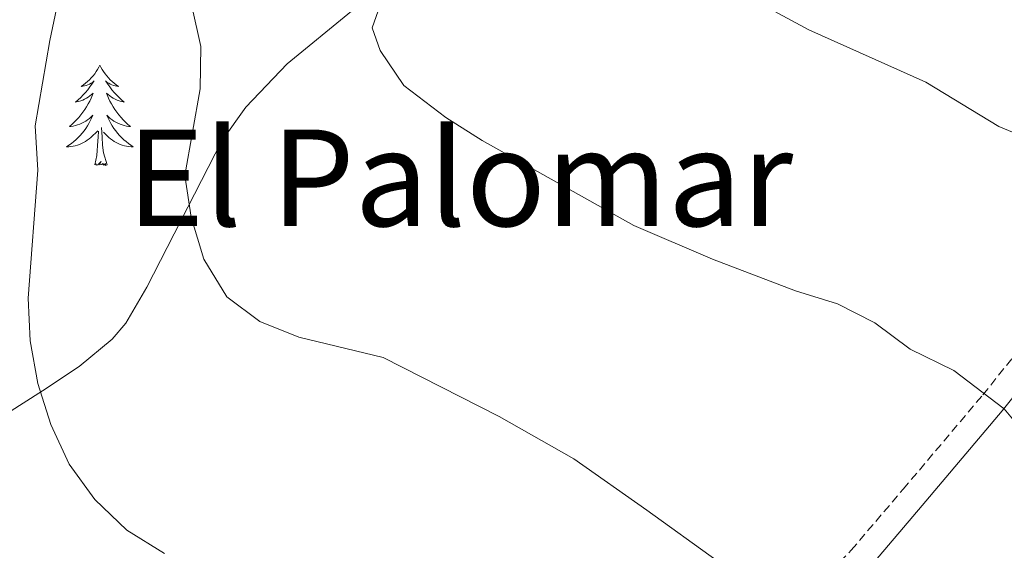
# Model space of a CAD drawing. Units: metres. Extents: x 630931 to 635442, y 4703823 to 4706878.
# Drawn here: x 632823 to 632941, y 4705663 to 4705726 of the extents above; entities that cross this region are included whole.
import ezdxf
from ezdxf.enums import TextEntityAlignment as Align

# ---------------------------------------------------------------- set-up
doc = ezdxf.new("R2010")
doc.units = ezdxf.units.M
doc.header["$MEASUREMENT"] = 0
doc.linetypes.add('TRAZOSX2', pattern=[1.5, 1, -0.5])
for name, color, linetype, lineweight in [('Level 21', 19, 'Continuous', 0), ('Level 35', 92, 'Continuous', 0), ('Level 36', 19, 'Continuous', 40), ('Level 45', 19, 'Continuous', 0), ('Level 5', 36, 'Continuous', 0)]:
    doc.layers.add(name, color=color, linetype=linetype, lineweight=lineweight)
doc.styles.add('Arial', font='ARIAL.TTF', dxfattribs={"height": 0.2})

msp = doc.modelspace()

# ---------------------------------------------------------------- linework, layer by layer
at = {"layer": 'Level 21', "color": 19, "linetype": 'Continuous', "lineweight": 0}
msp.add_polyline3d([(632924.62, 4705661.09, 636.39), (632930.86, 4705668.41, 637.54), (632940.4, 4705679.68, 639.96), (632950.72, 4705692.57, 641.93), (632955.22, 4705697.65, 643.01), (632960.22, 4705703.99, 644.01), (632970.58, 4705714.83, 645.35), (632984.35, 4705729.43, 645.73), (632989.27, 4705733.12, 645.97), (632995.16, 4705736.06, 646.46), (632999.53, 4705736.97, 646.78), (633011.14, 4705738.35, 647.26), (633014.48, 4705739.15, 647.46), (633025.47, 4705743.75, 647.65), (633031.46, 4705744.01, 647.41), (633040.43, 4705745.97, 647.13), (633056.33, 4705750.32, 646.61), (633062.31, 4705751.55, 646.47), (633083.7, 4705754.89, 645.79), (633091.6, 4705756.56, 645.79), (633099.27, 4705758.9, 645.82), (633131.6, 4705774.5, 645.28), (633161.5, 4705789.29, 644.74)], dxfattribs=at)
at = {"layer": 'Level 21', "color": 19, "linetype": 'TRAZOSX2', "lineweight": 0}
msp.add_polyline3d([(632883.55, 4705610.17, 627.06), (632884.33, 4705611.77, 627.4), (632884.14, 4705618.67, 628.11), (632884.68, 4705623.03, 628.34), (632885.84, 4705625.57, 628.68), (632888.16, 4705629.01, 629.45), (632913.22, 4705653.79, 635.09), (632914.73, 4705655.32, 635.31), (632922.4, 4705663.11, 636.39), (632928.58, 4705670.35, 637.54), (632938.08, 4705681.58, 639.96), (632948.42, 4705694.51, 641.93), (632952.92, 4705699.57, 643.01), (632957.87, 4705705.85, 644.01), (632968.4, 4705716.89, 645.35), (632982.34, 4705731.67, 645.73), (632987.68, 4705735.68, 645.97), (632994.16, 4705738.91, 646.46), (632999.05, 4705739.94, 646.78), (633010.61, 4705741.31, 647.26), (633013.43, 4705741.99, 647.46), (633017.62, 4705744.13, 648.01)], dxfattribs=at)
at = {"layer": 'Level 35', "color": 92, "linetype": 'Continuous', "lineweight": 0, "ltscale": 0.5}
msp.add_polyline3d([(632941.96, 4705773.57, 653.15), (632937.43, 4705776.57, 652.87), (632932.63, 4705779, 651.88), (632931.23, 4705778.56, 651.61), (632922.19, 4705771.4, 650.24), (632911.85, 4705759.31, 648.82), (632909.82, 4705757.52, 648.49), (632905.52, 4705753.73, 647.79), (632894.43, 4705746.98, 646.25), (632884.27, 4705740, 644.77), (632874.12, 4705735.01, 643.34), (632862.85, 4705727.23, 640.89), (632855.21, 4705720.97, 639.4), (632850.28, 4705715.83, 638.28), (632847.39, 4705711.83, 637.49), (632838.46, 4705694.4, 634.53), (632835.96, 4705690.12, 634.07), (632834.36, 4705688.23, 633.83), (632830.42, 4705684.94, 633.16), (632826.04, 4705682.07, 632.23), (632815.8, 4705675.54, 628.13)], dxfattribs=at)
at = {"layer": 'Level 36', "color": 92, "linetype": 'Continuous', "lineweight": 0}
for points in [[(632832.88, 4705720.81), (632832.77, 4705720.59), (632832.61, 4705720.32), (632832.44, 4705720.05), (632832.26, 4705719.79), (632832.07, 4705719.55), (632831.86, 4705719.31), (632831.64, 4705719.08), (632831.41, 4705718.87), (632831.17, 4705718.66), (632830.92, 4705718.47), (632830.66, 4705718.29), (632830.86, 4705718.32), (632831.06, 4705718.35), (632831.26, 4705718.41), (632831.46, 4705718.48), (632831.64, 4705718.56), (632831.83, 4705718.66), (632832, 4705718.77), (632832.2, 4705718.97), (632832.16, 4705718.9), (632831.93, 4705718.56), (632831.69, 4705718.22), (632831.44, 4705717.89), (632831.17, 4705717.58), (632830.89, 4705717.27), (632830.6, 4705716.98), (632830.29, 4705716.7), (632829.98, 4705716.43), (632830.1, 4705716.45), (632830.35, 4705716.51), (632830.59, 4705716.58), (632830.83, 4705716.67), (632831.06, 4705716.77), (632831.28, 4705716.89), (632831.5, 4705717.02), (632831.7, 4705717.16), (632831.9, 4705717.32), (632832.09, 4705717.49), (632832, 4705717.27), (632831.84, 4705716.91), (632831.67, 4705716.55), (632831.49, 4705716.21), (632831.29, 4705715.87), (632831.08, 4705715.54), (632830.85, 4705715.21), (632830.61, 4705714.9), (632830.36, 4705714.6), (632830.1, 4705714.31), (632829.82, 4705714.03), (632829.53, 4705713.76), (632829.24, 4705713.5), (632829.43, 4705713.52), (632829.7, 4705713.57), (632829.96, 4705713.63), (632830.22, 4705713.71), (632830.48, 4705713.81), (632830.72, 4705713.91), (632830.96, 4705714.04), (632831.2, 4705714.17), (632831.42, 4705714.33), (632831.64, 4705714.49), (632831.85, 4705714.67), (632832.04, 4705714.85), (632831.9, 4705714.53)], [(632832.88, 4705720.81), (632832.99, 4705720.59), (632833.14, 4705720.32), (632833.31, 4705720.05), (632833.49, 4705719.79), (632833.69, 4705719.55), (632833.89, 4705719.31), (632834.11, 4705719.08), (632834.34, 4705718.87), (632834.58, 4705718.66), (632834.83, 4705718.47), (632835.09, 4705718.29), (632834.9, 4705718.32), (632834.69, 4705718.35), (632834.49, 4705718.41), (632834.3, 4705718.48), (632834.11, 4705718.56), (632833.93, 4705718.66), (632833.75, 4705718.77), (632833.55, 4705718.97), (632833.59, 4705718.9), (632833.82, 4705718.56), (632834.06, 4705718.22), (632834.32, 4705717.89), (632834.59, 4705717.58), (632834.87, 4705717.27), (632835.16, 4705716.98), (632835.46, 4705716.7), (632835.78, 4705716.43), (632835.65, 4705716.45), (632835.4, 4705716.51), (632835.16, 4705716.58), (632834.93, 4705716.67), (632834.7, 4705716.77), (632834.47, 4705716.89), (632834.26, 4705717.02), (632834.05, 4705717.16), (632833.85, 4705717.32), (632833.67, 4705717.49), (632833.75, 4705717.27), (632833.91, 4705716.91), (632834.08, 4705716.55), (632834.27, 4705716.21), (632834.47, 4705715.87), (632834.68, 4705715.54), (632834.9, 4705715.21), (632835.14, 4705714.9), (632835.4, 4705714.6), (632835.66, 4705714.31), (632835.93, 4705714.03), (632836.22, 4705713.76), (632836.52, 4705713.5), (632836.32, 4705713.52), (632836.06, 4705713.57), (632835.79, 4705713.63), (632835.53, 4705713.71), (632835.28, 4705713.81), (632835.03, 4705713.91), (632834.79, 4705714.04), (632834.56, 4705714.17), (632834.33, 4705714.33), (632834.11, 4705714.49), (632833.91, 4705714.67), (632833.71, 4705714.85), (632833.85, 4705714.53)], [(632831.9, 4705714.53), (632831.74, 4705714.21), (632831.58, 4705713.89), (632831.39, 4705713.59), (632831.2, 4705713.29), (632830.99, 4705713), (632830.76, 4705712.72), (632830.53, 4705712.45), (632830.28, 4705712.2), (632830.02, 4705711.95), (632829.76, 4705711.72), (632829.48, 4705711.5), (632829.19, 4705711.29), (632828.9, 4705711.1), (632829.16, 4705711.11), (632829.42, 4705711.13), (632829.69, 4705711.17), (632829.95, 4705711.23), (632830.2, 4705711.3), (632830.45, 4705711.39), (632830.7, 4705711.49), (632830.93, 4705711.61), (632831.16, 4705711.74), (632831.38, 4705711.88), (632831.6, 4705712.04), (632831.8, 4705712.21), (632832.65, 4705713.01)], [(632833.85, 4705714.53), (632834.01, 4705714.21), (632834.18, 4705713.89), (632834.36, 4705713.59), (632834.56, 4705713.29), (632834.77, 4705713), (632834.99, 4705712.72), (632835.23, 4705712.45), (632835.47, 4705712.2), (632835.73, 4705711.95), (632836, 4705711.72), (632836.28, 4705711.5), (632836.57, 4705711.29), (632836.86, 4705711.1), (632836.59, 4705711.11), (632836.33, 4705711.13), (632836.07, 4705711.17), (632835.81, 4705711.23), (632835.55, 4705711.3), (632835.3, 4705711.39), (632835.06, 4705711.49), (632834.82, 4705711.61), (632834.59, 4705711.74), (632834.37, 4705711.88), (632834.16, 4705712.04), (632833.95, 4705712.21), (632833.3, 4705712.83)], [(632832.26, 4705708.96), (632832.5, 4705710.08), (632832.62, 4705711.82), (632832.66, 4705712.25), (632832.73, 4705712.98)], [(632833.73, 4705708.96), (632833.3, 4705710.4), (632833.21, 4705711.3), (632833.16, 4705712.25), (632833.06, 4705713.42)], [(632833.73, 4705708.96), (632833.55, 4705708.89), (632833.54, 4705709.13), (632833.34, 4705708.91), (632833.22, 4705709.11), (632833.1, 4705709), (632832.83, 4705708.95), (632833.03, 4705709.34), (632832.64, 4705708.96), (632832.46, 4705708.91), (632832.42, 4705709.07), (632832.26, 4705708.96)]]:
    msp.add_lwpolyline(points, dxfattribs=at)
at = {"layer": 'Level 5', "color": 36, "linetype": 'Continuous', "lineweight": 0}
for points in [[(632911.8, 4705828.54, 645), (632909.99, 4705812.91, 645), (632906.6, 4705797.47, 645), (632905.32, 4705792.62, 645), (632903.56, 4705787.94, 645), (632901.15, 4705783.21, 645), (632898.33, 4705778.82, 645), (632896.36, 4705774.23, 645), (632896.18, 4705769.42, 645), (632899.17, 4705759.87, 645), (632899.71, 4705754.89, 645), (632898.94, 4705749.84, 645), (632898.64, 4705744.7, 645), (632899.47, 4705739.77, 645), (632901.97, 4705735.76, 645), (632905.49, 4705732.2, 645), (632912.72, 4705727.54, 645), (632917.34, 4705725.02, 645), (632931.27, 4705718.78, 645), (632940, 4705713.5, 645), (632944.85, 4705711.5, 645)], [(632860.64, 4705816.81, 630), (632859.94, 4705811.86, 630), (632855.08, 4705797.04, 630), (632853.82, 4705792.1, 630), (632851.27, 4705776.95, 630), (632849.99, 4705772.13, 630), (632848.56, 4705768.52, 630), (632846.1, 4705763.95, 630), (632843.1, 4705759.95, 630), (632839.06, 4705756.62, 630), (632835.68, 4705752.89, 630), (632833.1, 4705748.5, 630), (632831.26, 4705743.75, 630), (632830.11, 4705738.87, 630), (632826.93, 4705723.74, 630), (632825.16, 4705713.59, 630), (632825.5, 4705708.33, 630), (632824.35, 4705693.11, 630), (632824.57, 4705688.02, 630)], [(632842.67, 4705733.05, 635), (632844.89, 4705723.02, 635), (632844.81, 4705718.02, 635), (632843, 4705707.67, 635), (632843.74, 4705702.73, 635), (632845.26, 4705697.74, 635), (632847.99, 4705693.24, 635), (632851.95, 4705690.33, 635), (632856.58, 4705688.45, 635), (632866.64, 4705686.03, 635), (632880.47, 4705678.99, 635), (632889.34, 4705673.97, 635), (632898.05, 4705667.85, 635), (632906.41, 4705661.83, 635)], [(632867.02, 4705730.12, 640), (632865.34, 4705725.25, 640), (632866.27, 4705722.55, 640), (632869.08, 4705718.38, 640), (632874.11, 4705714.58, 640), (632878.44, 4705711.85, 640), (632896.49, 4705701.72, 640), (632905.87, 4705697.75, 640), (632915.77, 4705693.96, 640), (632920.75, 4705692.4, 640), (632925.22, 4705690.15, 640), (632929.42, 4705687.02, 640), (632934.64, 4705684.48, 640), (632940.61, 4705679.94, 640), (632942, 4705678.26, 640)], [(632824.57, 4705688.02, 630), (632825.5, 4705682.95, 630), (632827.05, 4705678.04, 630), (632829.22, 4705673.32, 630), (632832.28, 4705669.15, 630), (632836.1, 4705665.49, 630), (632840.59, 4705662.71, 630)]]:
    msp.add_polyline3d(points, dxfattribs=at)

# ---------------------------------------------------------------- texts
at = {"layer": 'Level 45', "color": 19, "linetype": 'Continuous', "lineweight": 0, "style": 'Arial'}
msp.add_text('El Palomar', height=11.5, dxfattribs=at).set_placement((632875.77, 4705707.41, 637.35), align=Align.MIDDLE_CENTER)

doc.saveas('drawing.dxf')
